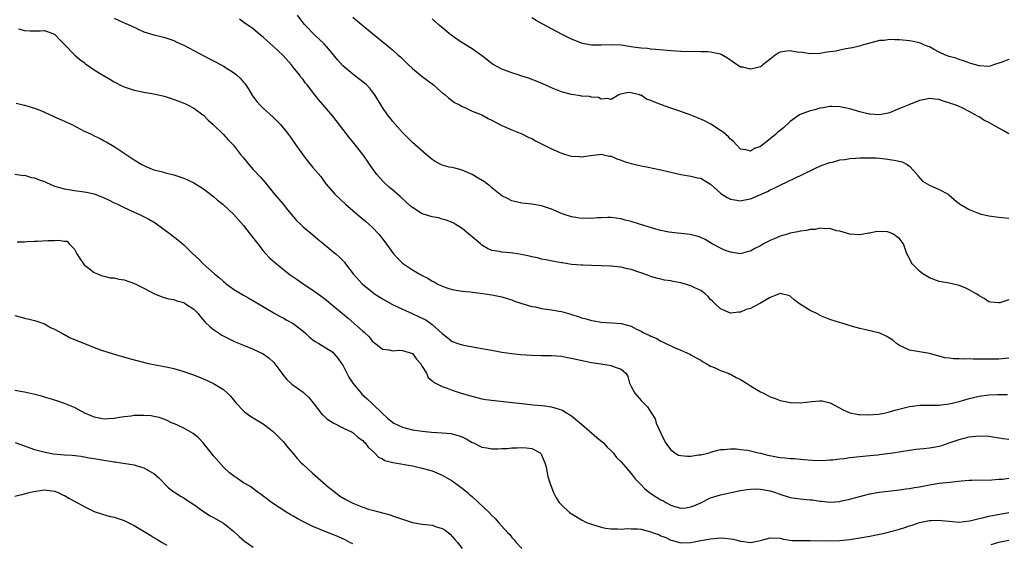
# Model space of a CAD drawing. Units: inches. Extents: x 2589000 to 2592000, y 1494000 to 1497000.
# Drawn here: x 2589696 to 2589894, y 1494819 to 1494924 of the extents above; entities that cross this region are included whole.
import ezdxf

# ---------------------------------------------------------------- set-up
doc = ezdxf.new("R2010")
doc.units = ezdxf.units.IN
doc.header["$MEASUREMENT"] = 0
doc.layers.add('LD25891494_2ft', color=242, linetype='Continuous')

msp = doc.modelspace()

# ---------------------------------------------------------------- linework, layer by layer
at = {"layer": 'LD25891494_2ft'}
for points, elevation in [([(2589715, 1494924.43), (2589715.98, 1494923.98), (2589717, 1494923.47), (2589717.36, 1494923.36), (2589719, 1494922.59), (2589719.81, 1494922.19), (2589721, 1494921.7), (2589723, 1494921.05), (2589725, 1494920.6), (2589726.18, 1494920.18), (2589727, 1494919.95), (2589727.61, 1494919.61), (2589729.01, 1494918.99), (2589731, 1494917.94), (2589734.21, 1494916.21), (2589735, 1494915.82), (2589736.51, 1494915), (2589737, 1494914.75), (2589737.72, 1494914.28), (2589739, 1494913.49), (2589739.63, 1494913), (2589740.35, 1494912.35), (2589741, 1494911.54), (2589741.27, 1494911.27), (2589742.07, 1494910.07), (2589742.82, 1494908.82), (2589743.68, 1494907.68), (2589744.28, 1494907), (2589745, 1494906.33), (2589747, 1494904.52), (2589748.5, 1494903), (2589749.6, 1494901.6), (2589750.1, 1494901), (2589750.46, 1494900.46), (2589751.5, 1494899), (2589753, 1494896.85), (2589753.82, 1494895.82), (2589755, 1494894.38), (2589756.55, 1494892.55), (2589757.4, 1494891.4), (2589757.67, 1494891), (2589759.39, 1494889), (2589761.52, 1494887), (2589763, 1494885.71), (2589764.48, 1494884.48), (2589765.59, 1494883.59), (2589766.27, 1494883), (2589767, 1494882.32), (2589768.25, 1494881), (2589768.6, 1494880.6), (2589769, 1494880.02), (2589769.46, 1494879.46), (2589771, 1494877.26), (2589771.21, 1494877), (2589772.09, 1494876.09), (2589773, 1494875.17), (2589773.21, 1494875), (2589775, 1494873.83), (2589776.35, 1494873), (2589776.78, 1494872.78), (2589777, 1494872.64), (2589778.12, 1494872.12), (2589779, 1494871.53), (2589779.37, 1494871.37), (2589779.96, 1494871), (2589781, 1494870.5), (2589782.15, 1494870.15), (2589783, 1494869.82), (2589785, 1494869.51), (2589786.62, 1494869.38), (2589789.65, 1494869), (2589791, 1494868.79), (2589793, 1494868.38), (2589794.04, 1494868.04), (2589795, 1494867.76), (2589795.53, 1494867.53), (2589797.02, 1494867.02), (2589799, 1494866.44), (2589799.67, 1494866.33), (2589801, 1494866.06), (2589803, 1494865.78), (2589804.53, 1494865.47), (2589805, 1494865.4), (2589806.87, 1494864.87), (2589807, 1494864.81), (2589808.43, 1494864.43), (2589809, 1494864.16), (2589809.96, 1494863.96), (2589811, 1494863.62), (2589811.54, 1494863.54), (2589813, 1494863.29), (2589815.16, 1494863.16), (2589817, 1494862.99), (2589819, 1494862.46), (2589820.1, 1494861.9), (2589821, 1494861.46), (2589821.3, 1494861.3), (2589821.8, 1494861), (2589822.64, 1494860.64), (2589823, 1494860.45), (2589824.03, 1494860.03), (2589825, 1494859.46), (2589825.35, 1494859.35), (2589826.01, 1494859), (2589827.89, 1494858.11), (2589829, 1494857.67), (2589830.83, 1494856.83), (2589831, 1494856.74), (2589832.09, 1494856.09), (2589833, 1494855.62), (2589833.38, 1494855.38), (2589834.08, 1494855), (2589835, 1494854.46), (2589835.9, 1494854.1), (2589837, 1494853.57), (2589837.4, 1494853.4), (2589838.51, 1494853), (2589838.84, 1494852.84), (2589839, 1494852.8), (2589840.14, 1494852.14), (2589841, 1494851.73), (2589842.23, 1494851), (2589843, 1494850.47), (2589844.23, 1494849.77), (2589845, 1494849.3), (2589845.65, 1494849), (2589846.51, 1494848.51), (2589847, 1494848.28), (2589847.95, 1494847.95), (2589849, 1494847.55), (2589851, 1494847.13), (2589851.11, 1494847.11), (2589853.08, 1494847.08), (2589855.34, 1494847.34), (2589857, 1494847.47), (2589857.43, 1494847.43), (2589859.08, 1494847.08), (2589861.63, 1494845.63), (2589863, 1494845.04), (2589864.72, 1494844.72), (2589865, 1494844.69), (2589866.63, 1494844.63), (2589868.78, 1494844.78), (2589869.91, 1494845), (2589871, 1494845.23), (2589872.35, 1494845.65), (2589875, 1494846.31), (2589875.6, 1494846.4), (2589877, 1494846.57), (2589878.56, 1494846.56), (2589879.39, 1494846.61), (2589881, 1494846.58), (2589881.35, 1494846.65), (2589883, 1494846.84), (2589885, 1494847.35), (2589887, 1494847.92), (2589889, 1494848.39), (2589891, 1494848.66), (2589892.72, 1494848.72), (2589894.71, 1494848.71)], 10258), ([(2589895, 1494856.01), (2589893, 1494855.87), (2589891.83, 1494855.83), (2589891, 1494855.85), (2589889.82, 1494855.82), (2589889, 1494855.86), (2589887.84, 1494855.84), (2589887, 1494855.91), (2589885.84, 1494855.84), (2589885, 1494855.93), (2589883.88, 1494855.88), (2589883, 1494856.02), (2589882.12, 1494856.12), (2589879, 1494856.99), (2589877, 1494857.3), (2589876.6, 1494857.4), (2589875, 1494857.64), (2589873.73, 1494858.27), (2589873, 1494858.58), (2589872.4, 1494859), (2589871.64, 1494859.64), (2589871, 1494860.08), (2589870.43, 1494860.43), (2589869.04, 1494861.04), (2589866.25, 1494861.75), (2589865, 1494862.01), (2589863.56, 1494862.44), (2589862.67, 1494862.67), (2589861.65, 1494863), (2589861.14, 1494863.14), (2589859, 1494863.81), (2589857, 1494864.62), (2589856.79, 1494864.79), (2589856.37, 1494865), (2589855, 1494865.65), (2589852.85, 1494867), (2589851.79, 1494867.79), (2589851, 1494868.5), (2589850.65, 1494868.65), (2589849.25, 1494869), (2589849.07, 1494869.07), (2589849, 1494869.08), (2589848.96, 1494869.04), (2589847, 1494868.24), (2589845, 1494867.08), (2589843.61, 1494866.39), (2589843, 1494866.06), (2589842.17, 1494865.83), (2589841, 1494865.29), (2589840.7, 1494865.3), (2589839, 1494865.12), (2589837, 1494865.97), (2589835.89, 1494867), (2589835.44, 1494867.44), (2589835, 1494867.85), (2589834.47, 1494868.47), (2589833.93, 1494869), (2589833, 1494869.63), (2589831.83, 1494870.17), (2589831, 1494870.58), (2589829.66, 1494871), (2589829, 1494871.18), (2589827.44, 1494871.44), (2589827, 1494871.57), (2589825.74, 1494871.74), (2589825, 1494871.95), (2589824.13, 1494872.13), (2589823, 1494872.45), (2589822.63, 1494872.63), (2589821.55, 1494873), (2589821, 1494873.18), (2589820.77, 1494873.24), (2589819, 1494873.87), (2589817.95, 1494874.05), (2589817, 1494874.33), (2589815.55, 1494874.45), (2589815, 1494874.54), (2589813, 1494874.63), (2589811, 1494874.66), (2589809.26, 1494874.74), (2589809, 1494874.73), (2589807, 1494874.91), (2589805.19, 1494875.19), (2589805, 1494875.24), (2589803.5, 1494875.5), (2589801.83, 1494875.83), (2589801, 1494875.96), (2589800.19, 1494876.19), (2589799, 1494876.4), (2589798.56, 1494876.56), (2589796.89, 1494876.89), (2589796.15, 1494877), (2589794.77, 1494877.23), (2589793, 1494877.33), (2589792.53, 1494877.47), (2589791, 1494877.66), (2589790.08, 1494878.08), (2589789, 1494878.76), (2589788.7, 1494879), (2589787.8, 1494879.8), (2589787, 1494880.47), (2589786.72, 1494880.72), (2589785, 1494882.1), (2589783.62, 1494883), (2589783.23, 1494883.23), (2589781.82, 1494883.82), (2589781, 1494884.01), (2589780.23, 1494884.23), (2589779, 1494884.46), (2589777, 1494885.08), (2589775, 1494886.33), (2589774.63, 1494886.63), (2589772.54, 1494888.54), (2589771, 1494889.89), (2589770.39, 1494890.39), (2589769.34, 1494891.34), (2589768.36, 1494892.36), (2589767.86, 1494893), (2589766.67, 1494894.67), (2589765.86, 1494895.86), (2589765.04, 1494897), (2589763, 1494899.53), (2589762.33, 1494900.33), (2589761, 1494902.1), (2589759, 1494904.7), (2589757, 1494907.06), (2589756.08, 1494908.08), (2589755.39, 1494909), (2589753.82, 1494911), (2589753.44, 1494911.44), (2589753, 1494912.05), (2589752.57, 1494912.57), (2589752.29, 1494913), (2589751, 1494914.58), (2589750.69, 1494915), (2589749, 1494916.9), (2589747, 1494918.82), (2589745.82, 1494919.82), (2589745, 1494920.59), (2589744.43, 1494921), (2589743, 1494922.25), (2589741.87, 1494923), (2589741.37, 1494923.37), (2589740.24, 1494924.24)], 10256), ([(2589895, 1494867.8), (2589893.18, 1494867.18), (2589893, 1494867.15), (2589891.33, 1494867.33), (2589891, 1494867.38), (2589890.03, 1494868.03), (2589889, 1494868.56), (2589888.76, 1494868.76), (2589888.4, 1494869), (2589887, 1494869.81), (2589886.19, 1494870.19), (2589885, 1494870.64), (2589883, 1494871.11), (2589881.39, 1494871.39), (2589881, 1494871.47), (2589879, 1494872.17), (2589877.66, 1494873), (2589877, 1494873.54), (2589875.56, 1494875), (2589875.35, 1494875.35), (2589875, 1494876.08), (2589874.49, 1494877), (2589873.83, 1494879), (2589873.46, 1494879.46), (2589873, 1494880.1), (2589872.43, 1494880.43), (2589871.77, 1494881), (2589871, 1494881.32), (2589870.56, 1494881.44), (2589868.46, 1494881.54), (2589867, 1494881.2), (2589866.82, 1494881.18), (2589865, 1494880.84), (2589864.87, 1494880.87), (2589863, 1494880.97), (2589861, 1494881.55), (2589860.33, 1494881.67), (2589859, 1494882.1), (2589857.98, 1494882.02), (2589857, 1494882.16), (2589856.06, 1494881.94), (2589855, 1494881.9), (2589854.27, 1494881.73), (2589853, 1494881.59), (2589852.54, 1494881.46), (2589851, 1494881.19), (2589850.46, 1494881), (2589849, 1494880.57), (2589848.22, 1494880.22), (2589847, 1494879.71), (2589845.65, 1494879), (2589845, 1494878.63), (2589843.88, 1494878.12), (2589843, 1494877.57), (2589842.53, 1494877.47), (2589841, 1494877.05), (2589839, 1494877.33), (2589837.77, 1494877.77), (2589837, 1494878.17), (2589835.31, 1494879), (2589835, 1494879.24), (2589833.89, 1494879.89), (2589833, 1494880.3), (2589832.51, 1494880.51), (2589830.89, 1494880.89), (2589826.6, 1494881.4), (2589825, 1494881.74), (2589824, 1494882), (2589820.66, 1494883), (2589819, 1494883.54), (2589817.81, 1494883.81), (2589817, 1494884.05), (2589815, 1494884.3), (2589814.31, 1494884.3), (2589813, 1494884.25), (2589812.24, 1494884.24), (2589811, 1494884.15), (2589810.18, 1494884.18), (2589809, 1494884.16), (2589808.29, 1494884.29), (2589807, 1494884.44), (2589805.3, 1494885), (2589805, 1494885.12), (2589803, 1494886.03), (2589801, 1494886.69), (2589799, 1494887.01), (2589797, 1494887.22), (2589795.56, 1494887.56), (2589795, 1494887.66), (2589794.14, 1494888.14), (2589793, 1494888.69), (2589791, 1494890.31), (2589790.63, 1494890.63), (2589790.14, 1494891), (2589789.51, 1494891.51), (2589788.26, 1494892.26), (2589787, 1494892.98), (2589785, 1494893.83), (2589783.84, 1494894.16), (2589783, 1494894.36), (2589782.43, 1494894.43), (2589781, 1494894.88), (2589780.72, 1494895), (2589779.56, 1494895.56), (2589779, 1494895.98), (2589777.74, 1494897), (2589775, 1494899.41), (2589774.22, 1494900.22), (2589773, 1494901.42), (2589771, 1494903.72), (2589770.43, 1494904.43), (2589770.01, 1494905), (2589769, 1494906.47), (2589767.44, 1494909), (2589767, 1494909.6), (2589766.39, 1494910.39), (2589765.77, 1494911), (2589765.37, 1494911.37), (2589764.25, 1494912.25), (2589763, 1494913.13), (2589761, 1494914.84), (2589760, 1494916), (2589758.21, 1494918.21), (2589757.26, 1494919.26), (2589755.4, 1494921), (2589753.45, 1494923), (2589753.24, 1494923.24), (2589751.89, 1494925)], 10254), ([(2589763, 1494924.6), (2589763.9, 1494923.9), (2589767, 1494921.31), (2589769.83, 1494919), (2589771, 1494918.07), (2589772.17, 1494917), (2589772.62, 1494916.62), (2589774.23, 1494915), (2589775, 1494914.27), (2589777, 1494912.68), (2589777.98, 1494911.98), (2589779, 1494911.18), (2589779.26, 1494911), (2589781, 1494909.43), (2589781.24, 1494909.24), (2589781.62, 1494909), (2589782.36, 1494908.36), (2589783.46, 1494907.46), (2589784.49, 1494907), (2589785, 1494906.67), (2589785.53, 1494906.47), (2589787, 1494905.7), (2589789, 1494904.96), (2589790.24, 1494904.24), (2589791, 1494903.92), (2589791.57, 1494903.57), (2589793, 1494902.85), (2589795, 1494901.94), (2589797, 1494901.16), (2589798.45, 1494900.45), (2589799, 1494900.21), (2589799.77, 1494899.77), (2589801.21, 1494899), (2589803, 1494898.16), (2589805, 1494897.24), (2589805.8, 1494897), (2589806.75, 1494896.75), (2589807, 1494896.64), (2589808.59, 1494896.59), (2589809, 1494896.52), (2589810.81, 1494896.81), (2589812.49, 1494897), (2589813, 1494897.04), (2589813.26, 1494897), (2589814.68, 1494896.68), (2589815, 1494896.65), (2589816.11, 1494896.11), (2589817, 1494895.85), (2589817.61, 1494895.61), (2589819, 1494895.2), (2589821, 1494894.73), (2589822.45, 1494894.45), (2589825, 1494893.91), (2589828.99, 1494893.01), (2589831, 1494892.64), (2589832.34, 1494892.34), (2589833, 1494892.21), (2589833.78, 1494891.78), (2589835, 1494891.06), (2589837, 1494889.22), (2589837.28, 1494889), (2589838.32, 1494888.32), (2589839, 1494888), (2589839.87, 1494887.87), (2589841, 1494887.66), (2589841.89, 1494887.89), (2589843, 1494888.05), (2589846.42, 1494889.58), (2589847, 1494889.92), (2589847.76, 1494890.24), (2589849, 1494890.86), (2589853.5, 1494893), (2589855.86, 1494894.14), (2589857.23, 1494894.77), (2589857.83, 1494895), (2589859, 1494895.41), (2589859.49, 1494895.49), (2589861, 1494895.9), (2589861.98, 1494895.98), (2589863, 1494896.17), (2589864.23, 1494896.23), (2589865, 1494896.3), (2589866.35, 1494896.35), (2589867, 1494896.35), (2589868.31, 1494896.31), (2589869, 1494896.24), (2589870.15, 1494896.15), (2589871, 1494896.01), (2589871.89, 1494895.89), (2589873.5, 1494895.5), (2589874.51, 1494895), (2589875, 1494894.66), (2589876.54, 1494893), (2589876.69, 1494892.69), (2589877.64, 1494891.64), (2589879, 1494890.8), (2589881, 1494889.98), (2589882.77, 1494889), (2589882.91, 1494888.91), (2589883.98, 1494887.98), (2589885.09, 1494887.09), (2589886.32, 1494886.32), (2589887, 1494885.96), (2589889, 1494885.11), (2589889.42, 1494885), (2589890.7, 1494884.7), (2589891, 1494884.64), (2589893, 1494884.38), (2589895, 1494884.22)], 10252), ([(2589895, 1494901.18), (2589893.84, 1494901.84), (2589893, 1494902.28), (2589891, 1494903.45), (2589889.93, 1494903.93), (2589889, 1494904.6), (2589888.7, 1494904.7), (2589888.24, 1494905), (2589887, 1494905.67), (2589885.62, 1494906.38), (2589885, 1494906.63), (2589884.18, 1494907), (2589883.28, 1494907.28), (2589883, 1494907.41), (2589881.75, 1494907.75), (2589881, 1494908.06), (2589880.11, 1494908.11), (2589879, 1494908.29), (2589878.06, 1494908.06), (2589877, 1494907.88), (2589874.89, 1494907), (2589873.52, 1494906.48), (2589873, 1494906.23), (2589871, 1494905.39), (2589870.7, 1494905.3), (2589869, 1494904.98), (2589867, 1494905.12), (2589866.86, 1494905.14), (2589865, 1494905.59), (2589863, 1494906.15), (2589861, 1494906.6), (2589859.37, 1494906.63), (2589859, 1494906.66), (2589857.63, 1494906.37), (2589857, 1494906.33), (2589855.99, 1494906.01), (2589855, 1494905.8), (2589853, 1494905.05), (2589852.91, 1494905), (2589851, 1494903.61), (2589849.65, 1494902.35), (2589848.53, 1494901.47), (2589848.06, 1494901), (2589847, 1494900.15), (2589845, 1494898.61), (2589843.82, 1494898.18), (2589843, 1494897.64), (2589842.08, 1494897.92), (2589841, 1494898.07), (2589840.12, 1494899), (2589839.59, 1494899.59), (2589839, 1494900.1), (2589838.58, 1494900.58), (2589838.08, 1494901), (2589837.52, 1494901.52), (2589837, 1494901.83), (2589835.07, 1494903.07), (2589833.77, 1494903.77), (2589833, 1494904.12), (2589832.38, 1494904.38), (2589831, 1494904.9), (2589829, 1494905.63), (2589827, 1494906.29), (2589825.09, 1494907), (2589823.57, 1494907.57), (2589823, 1494907.87), (2589822.1, 1494908.1), (2589821, 1494908.9), (2589820.89, 1494908.89), (2589820.67, 1494909), (2589819, 1494909.43), (2589818.51, 1494909.49), (2589816.88, 1494909.12), (2589816.55, 1494909), (2589815, 1494908.03), (2589814.26, 1494908.26), (2589813, 1494908.13), (2589812.44, 1494908.44), (2589811, 1494908.52), (2589810.66, 1494908.66), (2589809, 1494908.75), (2589808.81, 1494908.81), (2589807, 1494909.04), (2589805.49, 1494909.49), (2589805, 1494909.62), (2589803, 1494910.43), (2589801.21, 1494911.21), (2589799.79, 1494911.79), (2589798.34, 1494912.34), (2589796.83, 1494912.83), (2589796.28, 1494913), (2589795, 1494913.43), (2589793, 1494914.19), (2589791.39, 1494915), (2589791.15, 1494915.15), (2589790.05, 1494916.05), (2589788.9, 1494916.9), (2589787, 1494918.25), (2589785.83, 1494919), (2589785.31, 1494919.31), (2589785, 1494919.48), (2589782.79, 1494921), (2589780.37, 1494923), (2589779.67, 1494923.67), (2589779, 1494924.26)], 10250), ([(2589895, 1494916.09), (2589893.58, 1494915.58), (2589893, 1494915.34), (2589891.89, 1494915), (2589891.23, 1494914.77), (2589891, 1494914.73), (2589889, 1494914.8), (2589887.33, 1494915.33), (2589885.86, 1494915.86), (2589885, 1494916.11), (2589884.34, 1494916.34), (2589883, 1494916.69), (2589882.27, 1494917), (2589881, 1494917.57), (2589879.83, 1494918.17), (2589879, 1494918.62), (2589878.74, 1494918.74), (2589878.03, 1494919), (2589877.33, 1494919.33), (2589877, 1494919.43), (2589875.74, 1494919.74), (2589875, 1494919.85), (2589873, 1494920.05), (2589872.04, 1494920.04), (2589871, 1494920.11), (2589869.94, 1494919.94), (2589869, 1494919.9), (2589867.51, 1494919.51), (2589867, 1494919.4), (2589865.47, 1494919), (2589865.12, 1494918.88), (2589863.54, 1494918.46), (2589862.23, 1494918.23), (2589861, 1494917.95), (2589860.19, 1494917.81), (2589859, 1494917.62), (2589858.45, 1494917.55), (2589857, 1494917.34), (2589855, 1494917.25), (2589853.48, 1494917.48), (2589852.39, 1494917.61), (2589851, 1494917.88), (2589850.24, 1494917.76), (2589849, 1494917.59), (2589848.6, 1494917.4), (2589847.95, 1494917), (2589847, 1494916.17), (2589845.52, 1494915), (2589845.26, 1494914.74), (2589845, 1494914.63), (2589843.7, 1494914.3), (2589843, 1494914.16), (2589841.47, 1494914.53), (2589841, 1494914.57), (2589839.56, 1494915.56), (2589838.4, 1494916.4), (2589837.13, 1494917.13), (2589837, 1494917.17), (2589835, 1494917.59), (2589834.37, 1494917.63), (2589833, 1494917.68), (2589832.31, 1494917.69), (2589831, 1494917.68), (2589829, 1494917.73), (2589827, 1494917.84), (2589823.9, 1494918.1), (2589823, 1494918.19), (2589822.31, 1494918.31), (2589821, 1494918.41), (2589819.41, 1494918.59), (2589819, 1494918.68), (2589817, 1494918.96), (2589815, 1494919.06), (2589813, 1494918.99), (2589811.01, 1494919.01), (2589809.32, 1494919.32), (2589809, 1494919.41), (2589807.85, 1494919.84), (2589807, 1494920.21), (2589805, 1494921.18), (2589801.23, 1494923.23), (2589801, 1494923.37), (2589799.93, 1494923.93), (2589799, 1494924.51)], 10248), ([(2589695.74, 1494922.26), (2589697, 1494921.92), (2589698.13, 1494921.87), (2589700.12, 1494921.88), (2589701, 1494921.91), (2589703, 1494921.17), (2589703.21, 1494921), (2589704.05, 1494920.05), (2589705, 1494919.1), (2589707, 1494917.06), (2589708.1, 1494916.1), (2589709, 1494915.47), (2589709.26, 1494915.26), (2589711, 1494914.05), (2589712.86, 1494912.86), (2589714.14, 1494912.14), (2589715, 1494911.64), (2589715.43, 1494911.43), (2589716.16, 1494911), (2589717, 1494910.61), (2589718.23, 1494910.23), (2589719, 1494909.96), (2589721, 1494909.53), (2589723, 1494909.18), (2589724.78, 1494908.78), (2589726.32, 1494908.32), (2589727.81, 1494907.81), (2589729.25, 1494907.25), (2589729.78, 1494907), (2589731, 1494906.35), (2589732.87, 1494905), (2589733, 1494904.88), (2589733.9, 1494903.9), (2589734.93, 1494903), (2589737, 1494901), (2589737.95, 1494899.95), (2589739, 1494898.86), (2589740.41, 1494897), (2589741, 1494896.32), (2589742.07, 1494895), (2589743, 1494894.01), (2589744.43, 1494892.43), (2589745.36, 1494891.36), (2589745.62, 1494891), (2589747, 1494889.36), (2589747.28, 1494889), (2589748.98, 1494887), (2589749.87, 1494885.87), (2589750.64, 1494885), (2589751, 1494884.54), (2589751.71, 1494883.71), (2589752.48, 1494883), (2589753, 1494882.48), (2589755, 1494880.82), (2589755.96, 1494879.96), (2589757, 1494879.15), (2589758.16, 1494878.16), (2589759, 1494877.51), (2589759.57, 1494877), (2589760.35, 1494876.35), (2589761.33, 1494875.33), (2589761.57, 1494875), (2589763.1, 1494873), (2589764.87, 1494871), (2589767, 1494869.28), (2589767.41, 1494869), (2589769, 1494867.97), (2589771, 1494866.85), (2589773, 1494865.88), (2589774.96, 1494865), (2589776.38, 1494864.38), (2589777.73, 1494863.73), (2589779, 1494862.84), (2589781, 1494860.98), (2589782.15, 1494860.15), (2589783, 1494859.42), (2589784.15, 1494859), (2589785, 1494858.71), (2589785.37, 1494858.63), (2589789, 1494858), (2589791, 1494857.62), (2589793, 1494857.27), (2589794.98, 1494856.98), (2589796.77, 1494856.77), (2589799, 1494856.62), (2589801, 1494856.58), (2589802.6, 1494856.6), (2589803, 1494856.59), (2589805, 1494856.46), (2589806.21, 1494856.2), (2589807, 1494856.06), (2589807.85, 1494855.85), (2589809.49, 1494855.49), (2589811, 1494855.2), (2589812.51, 1494855), (2589815, 1494854.57), (2589815.77, 1494854.23), (2589817, 1494853.82), (2589817.95, 1494853), (2589818.35, 1494852.35), (2589818.68, 1494851), (2589819, 1494850.36), (2589819.74, 1494849), (2589821, 1494847.52), (2589821.28, 1494847.28), (2589821.53, 1494847), (2589822.28, 1494846.28), (2589823, 1494845.18), (2589823.84, 1494843.84), (2589824.06, 1494843), (2589824.89, 1494841.11), (2589825.9, 1494839), (2589827, 1494837.61), (2589827.8, 1494837), (2589828.55, 1494836.55), (2589829, 1494836.47), (2589830.35, 1494836.35), (2589831, 1494836.32), (2589832.59, 1494836.59), (2589833, 1494836.6), (2589834.7, 1494837), (2589834.92, 1494837.08), (2589835, 1494837.14), (2589836.48, 1494837.52), (2589837, 1494837.7), (2589837.67, 1494837.67), (2589839, 1494837.8), (2589840.19, 1494837.81), (2589841, 1494837.69), (2589842.47, 1494837.53), (2589844.6, 1494837), (2589845, 1494836.92), (2589846.5, 1494836.5), (2589849, 1494836.03), (2589849.98, 1494835.98), (2589851, 1494835.86), (2589851.84, 1494835.84), (2589853.68, 1494835.68), (2589855.5, 1494835.5), (2589857.45, 1494835.45), (2589859, 1494835.59), (2589859.61, 1494835.61), (2589861, 1494835.81), (2589861.88, 1494835.88), (2589863, 1494836.04), (2589867, 1494836.44), (2589868.62, 1494836.62), (2589869, 1494836.65), (2589871.64, 1494837), (2589875, 1494837.54), (2589876.29, 1494837.71), (2589877.87, 1494837.87), (2589879, 1494838.01), (2589879.85, 1494838.15), (2589881, 1494838.37), (2589881.52, 1494838.48), (2589883.02, 1494838.98), (2589885, 1494839.68), (2589887, 1494840.2), (2589889, 1494840.43), (2589891, 1494840.35), (2589893.88, 1494839.88), (2589895, 1494839.73)], 10260), ([(2589695.29, 1494907.29), (2589697, 1494906.91), (2589699, 1494906.35), (2589700.07, 1494905.93), (2589701, 1494905.52), (2589702.71, 1494904.71), (2589703, 1494904.6), (2589704.08, 1494904.08), (2589705, 1494903.69), (2589706.46, 1494903), (2589707.51, 1494902.49), (2589709, 1494901.72), (2589709.5, 1494901.5), (2589710.54, 1494901), (2589711, 1494900.75), (2589712.21, 1494900.21), (2589713, 1494899.73), (2589713.51, 1494899.51), (2589715, 1494898.58), (2589719, 1494895.96), (2589720.54, 1494895), (2589721, 1494894.76), (2589721.39, 1494894.61), (2589723, 1494893.93), (2589724.44, 1494893.56), (2589725.3, 1494893.3), (2589727, 1494892.9), (2589728.45, 1494892.45), (2589729, 1494892.24), (2589729.86, 1494891.86), (2589731, 1494891.28), (2589733, 1494890.07), (2589735, 1494888.53), (2589735.82, 1494887.82), (2589736.85, 1494887), (2589739.03, 1494885), (2589741, 1494882.73), (2589742.36, 1494881), (2589743.88, 1494879), (2589745, 1494877.61), (2589745.54, 1494877), (2589746.25, 1494876.25), (2589747.68, 1494875), (2589750.15, 1494873), (2589750.64, 1494872.64), (2589751, 1494872.37), (2589751.83, 1494871.83), (2589753, 1494871), (2589755, 1494869.69), (2589756.59, 1494868.59), (2589757.72, 1494867.72), (2589759, 1494866.66), (2589760.91, 1494865), (2589762.08, 1494864.08), (2589765, 1494861.48), (2589765.27, 1494861.26), (2589766.3, 1494860.3), (2589767, 1494859.41), (2589767.55, 1494859), (2589769, 1494857.84), (2589770.31, 1494857.69), (2589771, 1494857.54), (2589772.35, 1494857.65), (2589773, 1494857.59), (2589775, 1494856.97), (2589775.85, 1494855.85), (2589776.66, 1494855), (2589777, 1494854.38), (2589777.81, 1494853), (2589778.16, 1494852.16), (2589779, 1494851.5), (2589779.23, 1494851.23), (2589781, 1494850.36), (2589781.97, 1494850.03), (2589783, 1494849.58), (2589784.79, 1494849), (2589786.5, 1494848.5), (2589789, 1494847.87), (2589789.75, 1494847.75), (2589791.52, 1494847.52), (2589793.35, 1494847.35), (2589795.15, 1494847.15), (2589797, 1494846.92), (2589798.75, 1494846.75), (2589799.33, 1494846.67), (2589801, 1494846.53), (2589801.56, 1494846.44), (2589803, 1494846.28), (2589804.07, 1494845.93), (2589805, 1494845.65), (2589805.42, 1494845.42), (2589806.07, 1494845), (2589806.65, 1494844.65), (2589807, 1494844.41), (2589807.8, 1494843.8), (2589809, 1494842.74), (2589812.11, 1494840.11), (2589813.21, 1494839.21), (2589813.42, 1494839), (2589814.17, 1494838.17), (2589815, 1494837.42), (2589815.38, 1494837), (2589816.08, 1494836.08), (2589817, 1494835.19), (2589818.16, 1494833.84), (2589818.92, 1494832.92), (2589819, 1494832.86), (2589819.79, 1494831.79), (2589821, 1494830.57), (2589821.74, 1494829.74), (2589822.72, 1494829), (2589822.87, 1494828.87), (2589823, 1494828.8), (2589824.08, 1494828.08), (2589825, 1494827.53), (2589825.39, 1494827.39), (2589825.99, 1494827), (2589827, 1494826.46), (2589827.79, 1494826.21), (2589829, 1494825.89), (2589830.04, 1494825.96), (2589831, 1494826.11), (2589831.65, 1494826.35), (2589833.04, 1494826.96), (2589835, 1494827.97), (2589836.32, 1494828.32), (2589837, 1494828.57), (2589840.64, 1494829.36), (2589841, 1494829.4), (2589842.35, 1494829.65), (2589843, 1494829.71), (2589844.26, 1494829.74), (2589845, 1494829.72), (2589847, 1494829.34), (2589848.04, 1494829), (2589848.74, 1494828.74), (2589851, 1494828.05), (2589853, 1494827.73), (2589853.69, 1494827.69), (2589855, 1494827.54), (2589855.52, 1494827.52), (2589857, 1494827.29), (2589857.29, 1494827.29), (2589859, 1494827.1), (2589861, 1494827.23), (2589861.32, 1494827.32), (2589863, 1494827.67), (2589863.95, 1494827.95), (2589867, 1494828.73), (2589868.89, 1494829.11), (2589872.48, 1494829.52), (2589873, 1494829.55), (2589874.26, 1494829.74), (2589875, 1494829.81), (2589875.99, 1494830.01), (2589877, 1494830.17), (2589879, 1494830.57), (2589881, 1494830.88), (2589883.13, 1494831.13), (2589885.37, 1494831.37), (2589887, 1494831.5), (2589887.52, 1494831.52), (2589891.55, 1494831.55), (2589893, 1494831.68), (2589893.73, 1494831.73), (2589895, 1494831.91)], 10262), ([(2589695, 1494893.06), (2589696.79, 1494892.79), (2589697, 1494892.82), (2589698.37, 1494892.37), (2589699, 1494892.32), (2589699.93, 1494891.93), (2589701, 1494891.54), (2589701.38, 1494891.38), (2589702.12, 1494891), (2589703, 1494890.66), (2589705, 1494890.07), (2589707, 1494889.73), (2589709, 1494889.5), (2589709.42, 1494889.42), (2589711, 1494889.06), (2589712.51, 1494888.51), (2589713.89, 1494887.89), (2589715, 1494887.31), (2589715.67, 1494887), (2589717, 1494886.31), (2589719, 1494885.41), (2589719.99, 1494885), (2589720.64, 1494884.64), (2589721.98, 1494883.98), (2589723.23, 1494883.23), (2589726.33, 1494881), (2589727.84, 1494879.84), (2589729, 1494878.82), (2589730.86, 1494877), (2589732, 1494876), (2589732.93, 1494875), (2589735.16, 1494873), (2589736.19, 1494872.19), (2589737, 1494871.46), (2589737.26, 1494871.26), (2589737.57, 1494871), (2589739, 1494869.93), (2589741, 1494868.69), (2589742.11, 1494868.11), (2589743.38, 1494867.38), (2589747.36, 1494865), (2589748.42, 1494864.42), (2589749, 1494864.14), (2589749.71, 1494863.71), (2589751, 1494863.02), (2589753, 1494861.45), (2589753.54, 1494861), (2589754.28, 1494860.28), (2589755, 1494859.71), (2589755.41, 1494859.41), (2589756.19, 1494859), (2589759, 1494857.23), (2589759.23, 1494857), (2589760.01, 1494856.02), (2589760.74, 1494855), (2589761, 1494854.6), (2589761.78, 1494853), (2589762.21, 1494852.21), (2589763, 1494851), (2589764.68, 1494849), (2589764.83, 1494848.83), (2589765.87, 1494847.87), (2589767, 1494846.87), (2589769, 1494844.9), (2589770, 1494844), (2589771, 1494843.15), (2589771.25, 1494843), (2589773, 1494842.13), (2589775, 1494841.63), (2589777, 1494841.35), (2589778.82, 1494841.18), (2589781, 1494841.05), (2589782.88, 1494840.88), (2589783, 1494840.85), (2589784.44, 1494840.44), (2589785, 1494840.19), (2589785.8, 1494839.8), (2589787, 1494839.11), (2589787.27, 1494839), (2589789, 1494838.16), (2589790.01, 1494838.01), (2589791, 1494837.82), (2589792.18, 1494837.82), (2589793, 1494837.87), (2589794.1, 1494837.9), (2589795, 1494838), (2589795.99, 1494838.01), (2589797, 1494838.07), (2589797.99, 1494837.99), (2589799, 1494837.86), (2589800.72, 1494837), (2589800.85, 1494836.85), (2589801, 1494836.61), (2589801.44, 1494835.44), (2589801.64, 1494835), (2589801.89, 1494834.11), (2589802.09, 1494833), (2589802.25, 1494832.25), (2589802.64, 1494831), (2589803.39, 1494829), (2589803.95, 1494827.95), (2589804.56, 1494827), (2589805, 1494826.55), (2589806.59, 1494825), (2589809, 1494823.55), (2589810.03, 1494823), (2589811, 1494822.64), (2589813, 1494822.06), (2589813.86, 1494821.86), (2589815, 1494821.69), (2589816.28, 1494821.72), (2589817, 1494821.64), (2589818.21, 1494821.79), (2589819, 1494821.74), (2589820.27, 1494821.73), (2589821, 1494821.65), (2589823, 1494821.12), (2589823.27, 1494821), (2589824.55, 1494820.55), (2589825, 1494820.32), (2589825.98, 1494819.98), (2589827, 1494819.43), (2589827.36, 1494819.36), (2589829, 1494818.93), (2589831, 1494819), (2589833, 1494819.34), (2589835, 1494819.72), (2589837, 1494819.91), (2589837.84, 1494819.84), (2589839, 1494819.71), (2589839.61, 1494819.61), (2589841, 1494819.22), (2589841.22, 1494819.22), (2589843, 1494818.95), (2589845, 1494819.35), (2589845.51, 1494819.51), (2589847, 1494819.89), (2589849, 1494819.83), (2589849.66, 1494819.66), (2589851.4, 1494819.4), (2589853.34, 1494819.34), (2589855, 1494819.39), (2589859, 1494819.3), (2589861, 1494819.36), (2589863, 1494819.59), (2589865, 1494819.9), (2589867, 1494820.24), (2589869, 1494820.64), (2589870.54, 1494821), (2589872.5, 1494821.5), (2589873, 1494821.66), (2589874.04, 1494821.96), (2589875, 1494822.29), (2589875.55, 1494822.45), (2589877, 1494822.97), (2589879, 1494823.38), (2589879.41, 1494823.41), (2589881, 1494823.45), (2589881.42, 1494823.42), (2589883, 1494823.23), (2589885, 1494823.08), (2589887, 1494823.31), (2589887.38, 1494823.38), (2589889, 1494823.79), (2589889.97, 1494823.97), (2589891, 1494824.24), (2589895, 1494824.97)], 10264), ([(2589695.46, 1494879.46), (2589697, 1494879.44), (2589697.5, 1494879.5), (2589699, 1494879.54), (2589699.59, 1494879.59), (2589701.68, 1494879.68), (2589703, 1494879.69), (2589703.8, 1494879.8), (2589705, 1494879.55), (2589705.54, 1494879.54), (2589705.94, 1494879), (2589707, 1494877.99), (2589707.51, 1494877), (2589708.08, 1494876.08), (2589708.86, 1494875), (2589709, 1494874.83), (2589709.71, 1494874.29), (2589711, 1494873.25), (2589711.66, 1494873), (2589712.57, 1494872.57), (2589713, 1494872.5), (2589714.2, 1494872.2), (2589715, 1494872.19), (2589715.93, 1494871.93), (2589717, 1494871.79), (2589719.07, 1494871.07), (2589721, 1494870.1), (2589723, 1494869.02), (2589724.43, 1494868.43), (2589725.95, 1494867.95), (2589727, 1494867.85), (2589727.6, 1494867.6), (2589729, 1494867.22), (2589729.37, 1494867), (2589731, 1494865.87), (2589731.89, 1494865), (2589732.38, 1494864.38), (2589733.31, 1494863.31), (2589734.33, 1494862.33), (2589735, 1494861.81), (2589736.18, 1494861), (2589736.69, 1494860.69), (2589737.98, 1494859.98), (2589739.32, 1494859.32), (2589741, 1494858.64), (2589743, 1494857.88), (2589745, 1494856.94), (2589746.1, 1494856.1), (2589747.16, 1494855.16), (2589748.75, 1494853), (2589748.84, 1494852.84), (2589749.72, 1494851.72), (2589750.56, 1494851), (2589750.78, 1494850.78), (2589753, 1494849.19), (2589753.22, 1494849), (2589754.14, 1494848.14), (2589755.07, 1494847.07), (2589756.8, 1494844.8), (2589757, 1494844.61), (2589757.81, 1494843.81), (2589759.04, 1494843.04), (2589761, 1494842.05), (2589762.86, 1494841.14), (2589763.1, 1494841), (2589764.08, 1494840.08), (2589765, 1494839.47), (2589765.23, 1494839.23), (2589765.51, 1494839), (2589766.12, 1494838.12), (2589767.39, 1494837), (2589768.16, 1494836.16), (2589769, 1494835.77), (2589769.48, 1494835.49), (2589771.08, 1494835.08), (2589775, 1494834.37), (2589775.81, 1494834.19), (2589777, 1494833.95), (2589779, 1494833.38), (2589779.92, 1494833), (2589781, 1494832.51), (2589781.94, 1494831.94), (2589783, 1494831.34), (2589785, 1494829.9), (2589786.08, 1494829), (2589786.56, 1494828.56), (2589787, 1494828.2), (2589788.3, 1494827), (2589790.42, 1494825), (2589791, 1494824.4), (2589791.73, 1494823.73), (2589792.33, 1494823), (2589793, 1494822.27), (2589794.12, 1494821), (2589794.58, 1494820.58), (2589795, 1494819.96), (2589795.5, 1494819.5), (2589795.88, 1494819), (2589797, 1494817.79)], 10266), ([(2589695, 1494864.59), (2589696.3, 1494864.3), (2589697, 1494864.09), (2589697.88, 1494863.88), (2589699, 1494863.64), (2589699.45, 1494863.45), (2589701, 1494862.94), (2589702.22, 1494862.22), (2589703, 1494861.89), (2589704.58, 1494861), (2589704.84, 1494860.84), (2589705, 1494860.77), (2589706.16, 1494860.16), (2589709.04, 1494859), (2589711, 1494858.19), (2589712.28, 1494857.72), (2589715, 1494856.85), (2589716.43, 1494856.43), (2589718, 1494856), (2589721.91, 1494855), (2589723.3, 1494854.7), (2589726.13, 1494854.13), (2589727, 1494853.93), (2589729, 1494853.36), (2589729.98, 1494853), (2589730.74, 1494852.74), (2589732.19, 1494852.19), (2589733.6, 1494851.6), (2589735, 1494850.95), (2589737, 1494849.71), (2589737.78, 1494849), (2589738.4, 1494848.4), (2589739, 1494847.64), (2589739.54, 1494847), (2589741, 1494845.47), (2589741.24, 1494845.24), (2589742.4, 1494844.4), (2589743, 1494844.03), (2589743.62, 1494843.62), (2589745, 1494842.8), (2589747, 1494841.27), (2589748.14, 1494840.14), (2589749, 1494839.25), (2589750.03, 1494838.03), (2589750.93, 1494836.93), (2589751.85, 1494835.85), (2589752.65, 1494835), (2589753, 1494834.65), (2589754.91, 1494832.91), (2589755.98, 1494831.98), (2589757.06, 1494831.06), (2589758.11, 1494830.11), (2589759.5, 1494829), (2589760.36, 1494828.36), (2589761.61, 1494827.61), (2589762.73, 1494827), (2589763, 1494826.87), (2589765, 1494826.08), (2589766.38, 1494825.62), (2589767, 1494825.47), (2589768.96, 1494824.96), (2589770.51, 1494824.51), (2589771, 1494824.34), (2589772.02, 1494824.02), (2589773, 1494823.67), (2589775, 1494823.02), (2589777, 1494822.67), (2589779, 1494822.44), (2589779.85, 1494822.15), (2589781, 1494821.81), (2589781.51, 1494821.51), (2589782.62, 1494820.62), (2589783.57, 1494819.57), (2589784.07, 1494819), (2589785, 1494817.78)], 10268), ([(2589763, 1494818.72), (2589762.42, 1494819), (2589761.5, 1494819.5), (2589760.14, 1494820.14), (2589759, 1494820.59), (2589757.9, 1494821), (2589755, 1494822.19), (2589753.11, 1494823.11), (2589751.8, 1494823.8), (2589751, 1494824.27), (2589750.52, 1494824.52), (2589749.72, 1494825), (2589746.69, 1494827), (2589745.75, 1494827.75), (2589745, 1494828.29), (2589744.6, 1494828.6), (2589743.97, 1494829), (2589742.33, 1494830.33), (2589741, 1494831), (2589739.85, 1494831.85), (2589739, 1494832.37), (2589738.21, 1494833), (2589737, 1494834.12), (2589735, 1494836.42), (2589734.54, 1494837), (2589732.91, 1494839), (2589732, 1494840), (2589730.89, 1494840.89), (2589729, 1494841.99), (2589727, 1494842.87), (2589726.68, 1494843), (2589725.54, 1494843.54), (2589725, 1494843.76), (2589724.08, 1494844.08), (2589723, 1494844.34), (2589722.42, 1494844.42), (2589721, 1494844.54), (2589719, 1494844.48), (2589718.4, 1494844.4), (2589717, 1494844.26), (2589716.09, 1494844.09), (2589715, 1494843.93), (2589713.83, 1494843.83), (2589713, 1494843.78), (2589711, 1494844.17), (2589710.41, 1494844.41), (2589709.09, 1494845), (2589707, 1494846.14), (2589705, 1494846.93), (2589703.45, 1494847.45), (2589701.93, 1494847.93), (2589701, 1494848.21), (2589700.41, 1494848.41), (2589698.81, 1494848.81), (2589697, 1494849.18), (2589695, 1494849.54)], 10270), ([(2589695.1, 1494839.1), (2589699, 1494837.69), (2589701.11, 1494837.11), (2589702.83, 1494836.83), (2589705, 1494836.63), (2589706.54, 1494836.54), (2589708.31, 1494836.31), (2589709, 1494836.21), (2589710, 1494836), (2589711, 1494835.84), (2589711.7, 1494835.7), (2589715, 1494835.18), (2589715.17, 1494835.17), (2589716.44, 1494835), (2589719, 1494834.62), (2589719.59, 1494834.41), (2589721, 1494834.01), (2589722.75, 1494833), (2589722.9, 1494832.9), (2589723.99, 1494831.99), (2589725.96, 1494829.96), (2589727, 1494829.18), (2589727.25, 1494829), (2589728.32, 1494828.31), (2589729, 1494827.96), (2589729.55, 1494827.55), (2589731, 1494826.61), (2589733, 1494825.17), (2589734.33, 1494824.33), (2589735, 1494823.98), (2589737, 1494822.86), (2589739, 1494821.24), (2589740.17, 1494820.17), (2589741.24, 1494819.24), (2589743, 1494818.06)], 10272), ([(2589695, 1494828.3), (2589697, 1494828.74), (2589697.91, 1494829), (2589698.78, 1494829.22), (2589701, 1494829.53), (2589701.49, 1494829.49), (2589703, 1494829.28), (2589703.73, 1494829), (2589704.58, 1494828.58), (2589705, 1494828.4), (2589705.88, 1494827.88), (2589707, 1494827.31), (2589709, 1494826.18), (2589711, 1494825.19), (2589712.64, 1494824.64), (2589714.23, 1494824.23), (2589715, 1494824.05), (2589715.82, 1494823.82), (2589717, 1494823.4), (2589717.28, 1494823.28), (2589718.6, 1494822.6), (2589719, 1494822.39), (2589721.4, 1494821), (2589722.37, 1494820.37), (2589723, 1494820), (2589723.61, 1494819.61), (2589724.68, 1494819), (2589725.57, 1494818.44)], 10274), ([(2589891.46, 1494818.54), (2589893, 1494819.05), (2589895, 1494819.41)], 10266)]:
    msp.add_lwpolyline(points, dxfattribs=dict(at, elevation=elevation))

doc.saveas('drawing.dxf')
